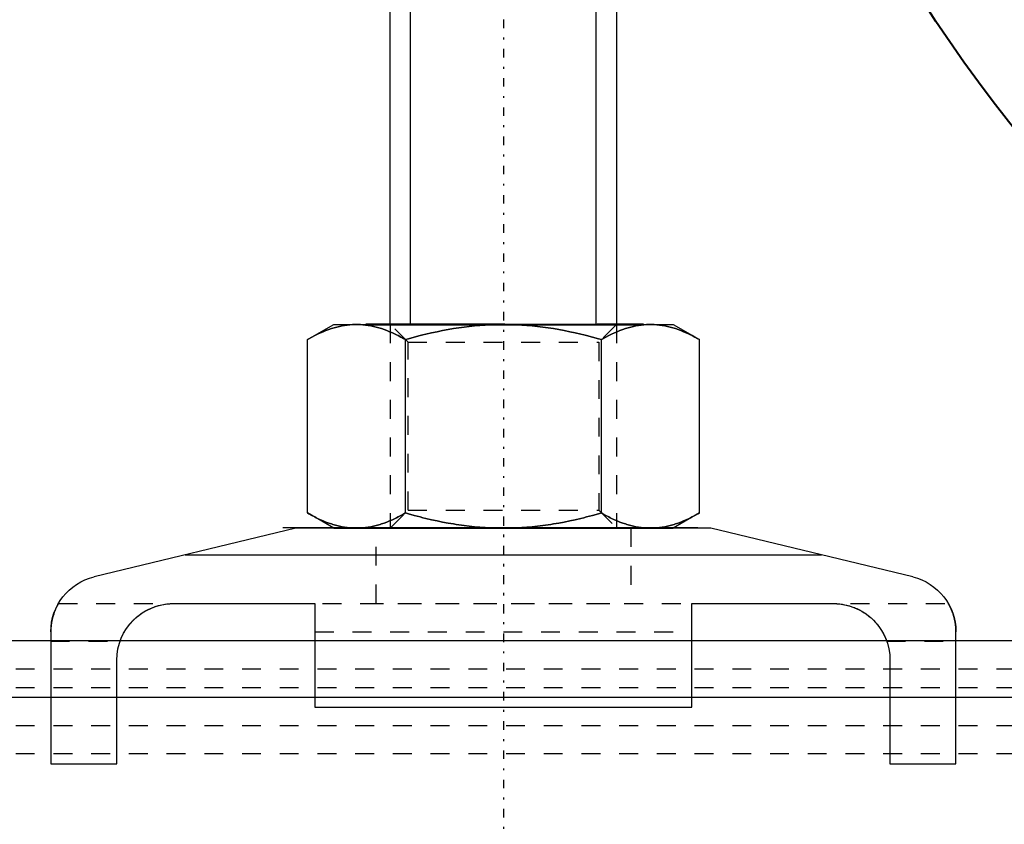
# Model space of a CAD drawing. Units: millimetres. Extents: x 38282 to 50269, y -25884 to -1975.
# Drawn here: x 41952 to 42004, y -4894 to -4852 of the extents above; entities that cross this region are included whole.
import ezdxf

# ---------------------------------------------------------------- set-up
doc = ezdxf.new("R2010")
doc.units = ezdxf.units.MM
for name, pattern in [('CNS_CENTER', [1.5, 0.45, -0.5, 0.05, -0.5]), ('CNS_DASHED', [2, 1, -1]), ('CNS_SOLID', [0]), ('VCenter', [11.5, 7, -2, 0.5, -2])]:
    doc.linetypes.add(name, pattern=pattern)
for name, color, linetype in [('center', 7, 'CNS_CENTER'), ('hidden', 7, 'CNS_DASHED'), ('thin', 7, 'CNS_SOLID')]:
    doc.layers.add(name, color=color, linetype=linetype)
doc.layers.add('vis', color=7, linetype='CNS_SOLID', lineweight=30)
doc.layers.add('Коллектор', color=255, linetype='Continuous', lineweight=40)
doc.styles.add('ESKD', font='Simplex.SHX', dxfattribs={"width": 0.826})
doc.styles.get("Standard").update_dxf_attribs({"font": 'simplex.shx'})
doc.dimstyles.new('ISO-25', dxfattribs={"dimtxt": 2.5, "dimasz": 2.5, "dimexe": 1.25, "dimexo": 0.625, "dimtad": 1, "dimtxsty": 'Standard', "dimcen": 2.5, "dimadec": 0, "dimazin": 0, "dimtfac": 1, "dimtmove": 0, "dimatfit": 3, "dimfxl": 0, "dimarcsym": 0})

# ---------------------------------------------------------------- blocks, each defined once
blk = doc.blocks.new('Хомут 2')
at = {"color": 0}
for p, q in [((52086.797, 34954.931), (52084.343, 34954.931)), ((52084.343, 34954.931), (52086.797, 34954.931)), ((52096.612, 34954.931), (52086.797, 34954.931)), ((52099.066, 34954.931), (52096.612, 34954.931)), ((52096.612, 34954.931), (52099.066, 34954.931))]:
    blk.add_line(p, q, dxfattribs=at)
at = {"ltscale": 100}
for q in [(52085.704, 34954.931), (52097.704, 34954.931)]:
    blk.add_line((52091.704, 34954.931), q, dxfattribs=at)
blk.add_arc((52003.07, 35014.603), 78.905, 284.33131, 345.77031, dxfattribs=at)
at = {"layer": 'center', "color": 1}
blk.add_line((52091.774, 35000.543), (52091.774, 34915.069), dxfattribs=at)
at = {"layer": 'center'}
blk.add_line((52091.774, 34944.705), (52091.774, 34939.557), dxfattribs=at)
at = {"layer": 'hidden'}
for p, q in [((52085.774, 34954.931), (52086.721, 34953.984)), ((52096.827, 34953.984), (52097.774, 34954.931)), ((52096.827, 34953.984), (52086.721, 34953.984)), ((52086.721, 34953.984), (52086.721, 34945.078)), ((52096.827, 34945.078), (52096.827, 34953.984)), ((52086.721, 34945.078), (52085.774, 34944.131)), ((52096.827, 34945.078), (52086.721, 34945.078)), ((52097.774, 34944.131), (52096.827, 34945.078)), ((52085.024, 34944.131), (52085.024, 34940.141)), ((52098.524, 34940.141), (52098.524, 34944.131)), ((52115.366, 34940.141), (52068.182, 34940.141)), ((52073.031, 34939.861), (52072.899, 34939.797)), ((52073.097, 34939.89), (52073.031, 34939.861)), ((52073.163, 34939.917), (52073.097, 34939.89)), ((52073.294, 34939.966), (52073.163, 34939.917)), ((52073.425, 34940.008), (52073.294, 34939.966)), ((52073.554, 34940.043), (52073.425, 34940.008)), ((52073.681, 34940.072), (52073.554, 34940.043)), ((52073.807, 34940.094), (52073.681, 34940.072)), ((52073.869, 34940.103), (52073.807, 34940.094)), ((52073.93, 34940.111), (52073.869, 34940.103)), ((52074.003, 34940.118), (52073.93, 34940.111)), ((52074.024, 34940.12), (52074.003, 34940.118)), ((52074.045, 34940.122), (52074.024, 34940.12)), ((52074.056, 34940.123), (52074.045, 34940.122)), ((52074.067, 34940.124), (52074.056, 34940.123)), ((52074.088, 34940.125), (52074.067, 34940.124)), ((52074.111, 34940.126), (52074.088, 34940.125)), ((52074.133, 34940.127), (52074.111, 34940.126)), ((52074.157, 34940.128), (52074.133, 34940.127)), ((52074.181, 34940.129), (52074.157, 34940.128)), ((52074.193, 34940.13), (52074.181, 34940.129)), ((52074.195, 34940.13), (52074.193, 34940.13)), ((52074.199, 34940.13), (52074.195, 34940.13)), ((52074.204, 34940.13), (52074.199, 34940.13)), ((52074.206, 34940.13), (52074.204, 34940.13)), ((52074.208, 34940.13), (52074.206, 34940.13)), ((52074.212, 34940.13), (52074.208, 34940.13)), ((52074.217, 34940.13), (52074.212, 34940.13)), ((52074.221, 34940.13), (52074.217, 34940.13)), ((52074.225, 34940.13), (52074.221, 34940.13)), ((52074.23, 34940.13), (52074.225, 34940.13)), ((52074.232, 34940.13), (52074.23, 34940.13)), ((52074.234, 34940.13), (52074.232, 34940.13)), ((52074.239, 34940.131), (52074.234, 34940.13)), ((52074.243, 34940.131), (52074.239, 34940.131)), ((52074.248, 34940.131), (52074.243, 34940.131)), ((52074.253, 34940.131), (52074.248, 34940.131)), ((52074.257, 34940.131), (52074.253, 34940.131)), ((52074.26, 34940.131), (52074.257, 34940.131)), ((52074.262, 34940.131), (52074.26, 34940.131)), ((52074.267, 34940.131), (52074.262, 34940.131)), ((52074.272, 34940.131), (52074.267, 34940.131)), ((52074.274, 34940.131), (52074.272, 34940.131)), ((52099.124, 34940.131), (52084.424, 34940.131)), ((52109.277, 34940.131), (52109.274, 34940.131)), ((52109.284, 34940.131), (52109.277, 34940.131)), ((52109.29, 34940.131), (52109.284, 34940.131)), ((52109.293, 34940.131), (52109.29, 34940.131)), ((52109.296, 34940.131), (52109.293, 34940.131)), ((52109.303, 34940.131), (52109.296, 34940.131)), ((52109.309, 34940.131), (52109.303, 34940.131)), ((52109.315, 34940.13), (52109.309, 34940.131)), ((52109.321, 34940.13), (52109.315, 34940.13)), ((52109.327, 34940.13), (52109.321, 34940.13)), ((52109.33, 34940.13), (52109.327, 34940.13)), ((52109.333, 34940.13), (52109.33, 34940.13)), ((52109.338, 34940.13), (52109.333, 34940.13)), ((52109.344, 34940.13), (52109.338, 34940.13)), ((52109.35, 34940.13), (52109.344, 34940.13)), ((52109.355, 34940.13), (52109.35, 34940.13)), ((52109.361, 34940.129), (52109.355, 34940.13)), ((52109.364, 34940.129), (52109.361, 34940.129)), ((52109.366, 34940.129), (52109.364, 34940.129)), ((52109.372, 34940.129), (52109.366, 34940.129)), ((52109.377, 34940.129), (52109.372, 34940.129)), ((52109.38, 34940.129), (52109.377, 34940.129)), ((52109.396, 34940.128), (52109.38, 34940.129)), ((52109.427, 34940.127), (52109.396, 34940.128)), ((52109.456, 34940.125), (52109.427, 34940.127)), ((52109.485, 34940.123), (52109.456, 34940.125)), ((52109.514, 34940.121), (52109.485, 34940.123)), ((52109.542, 34940.119), (52109.514, 34940.121)), ((52109.556, 34940.117), (52109.542, 34940.119)), ((52109.57, 34940.116), (52109.556, 34940.117)), ((52109.597, 34940.113), (52109.57, 34940.116)), ((52109.625, 34940.11), (52109.597, 34940.113)), ((52109.721, 34940.097), (52109.625, 34940.11)), ((52109.804, 34940.084), (52109.721, 34940.097)), ((52109.888, 34940.067), (52109.804, 34940.084)), ((52110.059, 34940.026), (52109.888, 34940.067)), ((52110.232, 34939.974), (52110.059, 34940.026)), ((52110.407, 34939.908), (52110.232, 34939.974)), ((52110.583, 34939.83), (52110.407, 34939.908)), ((52072.274, 34939.366), (52072.155, 34939.255)), ((52072.333, 34939.418), (52072.274, 34939.366)), ((52072.393, 34939.467), (52072.333, 34939.418)), ((52072.515, 34939.561), (52072.393, 34939.467)), ((52072.64, 34939.647), (52072.515, 34939.561)), ((52072.769, 34939.726), (52072.64, 34939.647)), ((52072.899, 34939.797), (52072.769, 34939.726)), ((52110.758, 34939.738), (52110.583, 34939.83)), ((52110.844, 34939.687), (52110.758, 34939.738)), ((52110.929, 34939.633), (52110.844, 34939.687)), ((52111.095, 34939.515), (52110.929, 34939.633)), ((52111.189, 34939.44), (52111.095, 34939.515)), ((52111.215, 34939.418), (52111.189, 34939.44)), ((52111.242, 34939.395), (52111.215, 34939.418)), ((52111.255, 34939.384), (52111.242, 34939.395)), ((52111.268, 34939.372), (52111.255, 34939.384)), ((52111.294, 34939.348), (52111.268, 34939.372)), ((52111.321, 34939.324), (52111.294, 34939.348)), ((52111.347, 34939.299), (52111.321, 34939.324)), ((52071.788, 34938.809), (52071.755, 34938.759)), ((52071.821, 34938.858), (52071.788, 34938.809)), ((52071.856, 34938.906), (52071.821, 34938.858)), ((52071.874, 34938.93), (52071.856, 34938.906)), ((52071.891, 34938.954), (52071.874, 34938.93)), ((52071.928, 34939), (52071.891, 34938.954)), ((52071.964, 34939.045), (52071.928, 34939)), ((52071.983, 34939.067), (52071.964, 34939.045)), ((52072.039, 34939.132), (52071.983, 34939.067)), ((52072.155, 34939.255), (52072.039, 34939.132)), ((52111.373, 34939.274), (52111.347, 34939.299)), ((52111.399, 34939.248), (52111.373, 34939.274)), ((52111.412, 34939.235), (52111.399, 34939.248)), ((52111.425, 34939.222), (52111.412, 34939.235)), ((52111.451, 34939.195), (52111.425, 34939.222)), ((52111.477, 34939.167), (52111.451, 34939.195)), ((52111.503, 34939.139), (52111.477, 34939.167)), ((52111.528, 34939.111), (52111.503, 34939.139)), ((52111.553, 34939.082), (52111.528, 34939.111)), ((52111.565, 34939.067), (52111.553, 34939.082)), ((52111.578, 34939.052), (52111.565, 34939.067)), ((52111.603, 34939.023), (52111.578, 34939.052)), ((52111.627, 34938.992), (52111.603, 34939.023)), ((52111.651, 34938.961), (52111.627, 34938.992)), ((52111.675, 34938.93), (52111.651, 34938.961)), ((52111.698, 34938.898), (52111.675, 34938.93)), ((52111.71, 34938.882), (52111.698, 34938.898)), ((52111.721, 34938.866), (52111.71, 34938.882)), ((52111.744, 34938.834), (52111.721, 34938.866)), ((52111.766, 34938.801), (52111.744, 34938.834)), ((52111.777, 34938.784), (52111.766, 34938.801)), ((52071.503, 34938.28), (52071.481, 34938.224)), ((52071.515, 34938.307), (52071.503, 34938.28)), ((52071.527, 34938.335), (52071.515, 34938.307)), ((52071.551, 34938.39), (52071.527, 34938.335)), ((52071.577, 34938.444), (52071.551, 34938.39)), ((52071.604, 34938.498), (52071.577, 34938.444)), ((52071.632, 34938.552), (52071.604, 34938.498)), ((52071.661, 34938.605), (52071.632, 34938.552)), ((52071.676, 34938.631), (52071.661, 34938.605)), ((52071.691, 34938.657), (52071.676, 34938.631)), ((52071.723, 34938.709), (52071.691, 34938.657)), ((52071.755, 34938.759), (52071.723, 34938.709)), ((52101.774, 34938.631), (52081.774, 34938.631)), ((52111.788, 34938.768), (52111.777, 34938.784)), ((52111.81, 34938.734), (52111.788, 34938.768)), ((52111.831, 34938.7), (52111.81, 34938.734)), ((52111.841, 34938.683), (52111.831, 34938.7)), ((52111.852, 34938.666), (52111.841, 34938.683)), ((52111.872, 34938.631), (52111.852, 34938.666)), ((52111.892, 34938.596), (52111.872, 34938.631)), ((52111.911, 34938.561), (52111.892, 34938.596)), ((52111.93, 34938.525), (52111.911, 34938.561)), ((52111.949, 34938.489), (52111.93, 34938.525)), ((52111.958, 34938.471), (52111.949, 34938.489)), ((52111.967, 34938.453), (52111.958, 34938.471)), ((52111.984, 34938.417), (52111.967, 34938.453)), ((52112.001, 34938.381), (52111.984, 34938.417)), ((52112.018, 34938.344), (52112.001, 34938.381)), ((52112.034, 34938.307), (52112.018, 34938.344)), ((52112.049, 34938.271), (52112.034, 34938.307)), ((52112.057, 34938.252), (52112.049, 34938.271)), ((52071.449, 34938.141), (52067.774, 34938.141)), ((52071.459, 34938.169), (52071.449, 34938.141)), ((52071.481, 34938.224), (52071.459, 34938.169)), ((52112.064, 34938.234), (52112.057, 34938.252)), ((52112.078, 34938.196), (52112.064, 34938.234)), ((52112.092, 34938.159), (52112.078, 34938.196)), ((52112.099, 34938.141), (52112.092, 34938.159)), ((52115.774, 34938.141), (52112.099, 34938.141))]:
    blk.add_line(p, q, dxfattribs=at)
for points in [[(52083.98, 34954.931), (52083.91, 34954.93), (52083.771, 34954.925), (52083.632, 34954.915), (52083.563, 34954.908), (52083.493, 34954.9), (52083.355, 34954.881), (52083.216, 34954.856), (52083.077, 34954.827), (52082.937, 34954.793), (52082.796, 34954.754), (52082.725, 34954.733), (52082.654, 34954.71), (52082.511, 34954.661), (52082.367, 34954.607), (52082.221, 34954.548), (52082.074, 34954.484), (52081.924, 34954.414), (52081.849, 34954.377), (52081.772, 34954.339), (52081.618, 34954.259), (52081.461, 34954.172), (52081.382, 34954.127)], [(52086.578, 34954.127), (52086.499, 34954.172), (52086.342, 34954.259), (52086.187, 34954.339), (52086.111, 34954.377), (52086.036, 34954.414), (52085.886, 34954.484), (52085.739, 34954.548), (52085.593, 34954.607), (52085.448, 34954.661), (52085.306, 34954.71), (52085.235, 34954.733), (52085.164, 34954.754), (52085.023, 34954.793), (52084.883, 34954.827), (52084.744, 34954.856), (52084.605, 34954.881), (52084.466, 34954.9), (52084.397, 34954.908), (52084.328, 34954.915), (52084.189, 34954.925), (52084.05, 34954.93), (52083.98, 34954.931)], [(52091.774, 34954.931), (52091.635, 34954.93), (52091.356, 34954.925), (52091.079, 34954.915), (52090.94, 34954.908), (52090.801, 34954.9), (52090.524, 34954.881), (52090.246, 34954.856), (52089.967, 34954.827), (52089.688, 34954.793), (52089.406, 34954.754), (52089.265, 34954.733), (52089.123, 34954.71), (52088.837, 34954.661), (52088.549, 34954.607), (52088.257, 34954.548), (52087.962, 34954.484), (52087.663, 34954.414), (52087.512, 34954.377), (52087.359, 34954.339), (52087.051, 34954.259), (52086.737, 34954.172), (52086.578, 34954.127)], [(52096.97, 34954.127), (52096.811, 34954.172), (52096.498, 34954.259), (52096.189, 34954.339), (52096.037, 34954.377), (52095.886, 34954.414), (52095.586, 34954.484), (52095.291, 34954.548), (52095, 34954.607), (52094.711, 34954.661), (52094.426, 34954.71), (52094.284, 34954.733), (52094.142, 34954.754), (52093.861, 34954.793), (52093.581, 34954.827), (52093.302, 34954.856), (52093.025, 34954.881), (52092.747, 34954.9), (52092.609, 34954.908), (52092.47, 34954.915), (52092.192, 34954.925), (52091.914, 34954.93), (52091.774, 34954.931)], [(52099.568, 34954.931), (52099.499, 34954.93), (52099.359, 34954.925), (52099.221, 34954.915), (52099.151, 34954.908), (52099.082, 34954.9), (52098.943, 34954.881), (52098.804, 34954.856), (52098.665, 34954.827), (52098.525, 34954.793), (52098.384, 34954.754), (52098.314, 34954.733), (52098.243, 34954.71), (52098.1, 34954.661), (52097.956, 34954.607), (52097.81, 34954.548), (52097.662, 34954.484), (52097.513, 34954.414), (52097.437, 34954.377), (52097.361, 34954.339), (52097.207, 34954.259), (52097.05, 34954.172), (52096.97, 34954.127)], [(52102.166, 34954.127), (52102.087, 34954.172), (52101.93, 34954.259), (52101.776, 34954.339), (52101.7, 34954.377), (52101.624, 34954.414), (52101.475, 34954.484), (52101.327, 34954.548), (52101.181, 34954.607), (52101.037, 34954.661), (52100.894, 34954.71), (52100.823, 34954.733), (52100.752, 34954.754), (52100.612, 34954.793), (52100.472, 34954.827), (52100.332, 34954.856), (52100.194, 34954.881), (52100.055, 34954.9), (52099.986, 34954.908), (52099.916, 34954.915), (52099.777, 34954.925), (52099.638, 34954.93), (52099.568, 34954.931)], [(52081.382, 34944.935), (52081.461, 34944.889), (52081.618, 34944.803), (52081.772, 34944.722), (52081.849, 34944.684), (52081.924, 34944.647), (52082.074, 34944.578), (52082.221, 34944.513), (52082.367, 34944.454), (52082.511, 34944.4), (52082.654, 34944.352), (52082.725, 34944.329), (52082.796, 34944.308), (52082.937, 34944.269), (52083.077, 34944.234), (52083.216, 34944.205), (52083.355, 34944.181), (52083.493, 34944.161), (52083.563, 34944.153), (52083.632, 34944.146), (52083.771, 34944.136), (52083.91, 34944.131), (52083.98, 34944.131)], [(52083.98, 34944.131), (52084.05, 34944.131), (52084.189, 34944.136), (52084.328, 34944.146), (52084.397, 34944.153), (52084.466, 34944.161), (52084.605, 34944.181), (52084.744, 34944.205), (52084.883, 34944.234), (52085.023, 34944.269), (52085.164, 34944.308), (52085.235, 34944.329), (52085.306, 34944.352), (52085.448, 34944.4), (52085.593, 34944.454), (52085.739, 34944.513), (52085.886, 34944.578), (52086.036, 34944.647), (52086.111, 34944.684), (52086.187, 34944.722), (52086.342, 34944.803), (52086.499, 34944.889), (52086.578, 34944.935)], [(52086.578, 34944.935), (52086.737, 34944.889), (52087.051, 34944.803), (52087.359, 34944.722), (52087.512, 34944.684), (52087.663, 34944.647), (52087.962, 34944.578), (52088.257, 34944.513), (52088.549, 34944.454), (52088.837, 34944.4), (52089.123, 34944.352), (52089.265, 34944.329), (52089.406, 34944.308), (52089.688, 34944.269), (52089.967, 34944.234), (52090.246, 34944.205), (52090.524, 34944.181), (52090.801, 34944.161), (52090.94, 34944.153), (52091.079, 34944.146), (52091.356, 34944.136), (52091.635, 34944.131), (52091.774, 34944.131)], [(52091.774, 34944.131), (52091.914, 34944.131), (52092.192, 34944.136), (52092.47, 34944.146), (52092.609, 34944.153), (52092.747, 34944.161), (52093.025, 34944.181), (52093.302, 34944.205), (52093.581, 34944.234), (52093.861, 34944.269), (52094.142, 34944.308), (52094.284, 34944.329), (52094.426, 34944.352), (52094.711, 34944.4), (52095, 34944.454), (52095.291, 34944.513), (52095.586, 34944.578), (52095.886, 34944.647), (52096.037, 34944.684), (52096.189, 34944.722), (52096.498, 34944.803), (52096.811, 34944.889), (52096.97, 34944.935)], [(52096.97, 34944.935), (52097.05, 34944.889), (52097.207, 34944.803), (52097.361, 34944.722), (52097.437, 34944.684), (52097.513, 34944.647), (52097.662, 34944.578), (52097.81, 34944.513), (52097.956, 34944.454), (52098.1, 34944.4), (52098.243, 34944.352), (52098.314, 34944.329), (52098.384, 34944.308), (52098.525, 34944.269), (52098.665, 34944.234), (52098.804, 34944.205), (52098.943, 34944.181), (52099.082, 34944.161), (52099.151, 34944.153), (52099.221, 34944.146), (52099.359, 34944.136), (52099.499, 34944.131), (52099.568, 34944.131)], [(52099.568, 34944.131), (52099.638, 34944.131), (52099.777, 34944.136), (52099.916, 34944.146), (52099.986, 34944.153), (52100.055, 34944.161), (52100.194, 34944.181), (52100.332, 34944.205), (52100.472, 34944.234), (52100.612, 34944.269), (52100.752, 34944.308), (52100.823, 34944.329), (52100.894, 34944.352), (52101.037, 34944.4), (52101.181, 34944.454), (52101.327, 34944.513), (52101.475, 34944.578), (52101.624, 34944.647), (52101.7, 34944.684), (52101.776, 34944.722), (52101.93, 34944.803), (52102.087, 34944.889), (52102.166, 34944.935)]]:
    blk.add_lwpolyline(points, dxfattribs=at)
at = {"layer": 'thin'}
for p, q in [((52086.85, 34954.931), (52086.85, 34984.408)), ((52096.703, 34954.931), (52096.703, 34984.408))]:
    blk.add_line(p, q, dxfattribs=at)
at = {"layer": 'thin', "linetype": 'CNS_DASHED'}
for p, q in [((52085.774, 34954.931), (52085.774, 34944.131)), ((52097.774, 34954.931), (52097.774, 34944.131))]:
    blk.add_line(p, q, dxfattribs=at)
at = {"layer": 'vis'}
for p, q in [((52085.774, 34984.408), (52085.776, 34954.931)), ((52097.774, 34954.931), (52097.774, 34984.408)), ((52082.774, 34954.931), (52081.382, 34954.127)), ((52100.774, 34954.931), (52082.774, 34954.931)), ((52102.166, 34954.127), (52100.774, 34954.931)), ((52081.382, 34944.935), (52081.382, 34954.127)), ((52086.578, 34944.935), (52086.578, 34954.127)), ((52096.97, 34944.935), (52096.97, 34954.127)), ((52102.166, 34944.935), (52102.166, 34954.127)), ((52081.382, 34944.935), (52082.774, 34944.131)), ((52100.774, 34944.131), (52102.166, 34944.935)), ((52070.07, 34941.547), (52080.774, 34944.131)), ((52080.774, 34944.131), (52102.774, 34944.131)), ((52081.47, 34944.146), (52103.47, 34944.146)), ((52100.774, 34944.131), (52082.774, 34944.131)), ((52102.774, 34944.131), (52113.478, 34941.547)), ((52108.643, 34942.714), (52074.905, 34942.714)), ((52068.021, 34939.822), (52068.027, 34939.836)), ((52068.027, 34939.836), (52068.03, 34939.842)), ((52068.03, 34939.842), (52068.032, 34939.848)), ((52068.032, 34939.848), (52068.038, 34939.861)), ((52068.038, 34939.861), (52068.044, 34939.873)), ((52068.044, 34939.873), (52068.049, 34939.886)), ((52068.049, 34939.886), (52068.055, 34939.898)), ((52068.055, 34939.898), (52068.06, 34939.909)), ((52068.06, 34939.909), (52068.063, 34939.915)), ((52068.063, 34939.915), (52068.066, 34939.921)), ((52068.066, 34939.921), (52068.071, 34939.932)), ((52068.071, 34939.932), (52068.076, 34939.943)), ((52068.076, 34939.943), (52068.081, 34939.953)), ((52068.081, 34939.953), (52068.086, 34939.963)), ((52068.086, 34939.963), (52068.091, 34939.974)), ((52068.091, 34939.974), (52068.094, 34939.978)), ((52068.094, 34939.978), (52068.096, 34939.983)), ((52068.096, 34939.983), (52068.101, 34939.993)), ((52068.101, 34939.993), (52068.106, 34940.002)), ((52068.106, 34940.002), (52068.111, 34940.011)), ((52068.111, 34940.011), (52068.115, 34940.02)), ((52068.115, 34940.02), (52068.119, 34940.028)), ((52068.119, 34940.028), (52068.122, 34940.032)), ((52068.122, 34940.032), (52068.124, 34940.036)), ((52068.124, 34940.036), (52068.128, 34940.044)), ((52068.128, 34940.044), (52068.132, 34940.051)), ((52068.132, 34940.051), (52068.136, 34940.058)), ((52068.136, 34940.058), (52068.139, 34940.065)), ((52068.139, 34940.065), (52068.143, 34940.072)), ((52068.143, 34940.072), (52068.145, 34940.075)), ((52068.145, 34940.075), (52068.147, 34940.078)), ((52068.147, 34940.078), (52068.15, 34940.084)), ((52068.15, 34940.084), (52068.153, 34940.09)), ((52068.153, 34940.09), (52068.155, 34940.093)), ((52068.155, 34940.093), (52068.156, 34940.095)), ((52068.156, 34940.095), (52068.159, 34940.1)), ((52068.159, 34940.1), (52068.162, 34940.105)), ((52068.162, 34940.105), (52068.163, 34940.108)), ((52068.163, 34940.108), (52068.164, 34940.11)), ((52068.164, 34940.11), (52068.166, 34940.114)), ((52068.166, 34940.114), (52068.169, 34940.118)), ((52068.169, 34940.118), (52068.171, 34940.121)), ((52068.171, 34940.121), (52068.173, 34940.125)), ((52068.173, 34940.125), (52068.174, 34940.128)), ((52068.174, 34940.128), (52068.175, 34940.129)), ((52068.175, 34940.129), (52068.176, 34940.13)), ((52068.176, 34940.13), (52068.177, 34940.133)), ((52068.177, 34940.133), (52068.178, 34940.135)), ((52068.178, 34940.135), (52068.179, 34940.136)), ((52068.179, 34940.136), (52068.18, 34940.138)), ((52068.18, 34940.138), (52068.181, 34940.139)), ((52068.181, 34940.139), (52068.181, 34940.14)), ((52068.181, 34940.14), (52068.182, 34940.14)), ((52068.181, 34940.139), (52068.181, 34940.139)), ((52068.182, 34940.14), (52068.182, 34940.141)), ((52068.182, 34940.141), (52068.182, 34940.141)), ((52081.774, 34940.131), (52074.274, 34940.131)), ((52081.774, 34934.631), (52081.774, 34940.131)), ((52101.774, 34940.131), (52101.774, 34934.631)), ((52109.274, 34940.131), (52101.774, 34940.131)), ((52115.366, 34940.141), (52115.366, 34940.141)), ((52115.366, 34940.141), (52115.367, 34940.14)), ((52115.367, 34940.14), (52115.367, 34940.14)), ((52115.367, 34940.14), (52115.367, 34940.139)), ((52115.367, 34940.139), (52115.367, 34940.139)), ((52115.367, 34940.139), (52115.368, 34940.138)), ((52115.368, 34940.138), (52115.369, 34940.136)), ((52115.369, 34940.136), (52115.37, 34940.135)), ((52115.37, 34940.135), (52115.371, 34940.133)), ((52115.371, 34940.133), (52115.373, 34940.13)), ((52115.373, 34940.13), (52115.373, 34940.129)), ((52115.373, 34940.129), (52115.374, 34940.128)), ((52115.374, 34940.128), (52115.376, 34940.125)), ((52115.376, 34940.125), (52115.378, 34940.121)), ((52115.378, 34940.121), (52115.38, 34940.118)), ((52115.38, 34940.118), (52115.382, 34940.114)), ((52115.382, 34940.114), (52115.384, 34940.11)), ((52115.384, 34940.11), (52115.386, 34940.108)), ((52115.386, 34940.108), (52115.387, 34940.105)), ((52115.387, 34940.105), (52115.39, 34940.1)), ((52115.39, 34940.1), (52115.392, 34940.095)), ((52115.392, 34940.095), (52115.394, 34940.093)), ((52115.394, 34940.093), (52115.395, 34940.09)), ((52115.395, 34940.09), (52115.399, 34940.084)), ((52115.399, 34940.084), (52115.402, 34940.078)), ((52115.402, 34940.078), (52115.404, 34940.075)), ((52115.404, 34940.075), (52115.405, 34940.072)), ((52115.405, 34940.072), (52115.409, 34940.065)), ((52115.409, 34940.065), (52115.413, 34940.058)), ((52115.413, 34940.058), (52115.417, 34940.051)), ((52115.417, 34940.051), (52115.421, 34940.044)), ((52115.421, 34940.044), (52115.425, 34940.036)), ((52115.425, 34940.036), (52115.427, 34940.032)), ((52115.427, 34940.032), (52115.429, 34940.028)), ((52115.429, 34940.028), (52115.433, 34940.02)), ((52115.433, 34940.02), (52115.438, 34940.011)), ((52115.438, 34940.011), (52115.442, 34940.002)), ((52115.442, 34940.002), (52115.447, 34939.993)), ((52115.447, 34939.993), (52115.452, 34939.983)), ((52115.452, 34939.983), (52115.454, 34939.978)), ((52115.454, 34939.978), (52115.457, 34939.974)), ((52115.457, 34939.974), (52115.462, 34939.963)), ((52115.462, 34939.963), (52115.467, 34939.953)), ((52115.467, 34939.953), (52115.472, 34939.943)), ((52115.472, 34939.943), (52115.477, 34939.932)), ((52115.477, 34939.932), (52115.483, 34939.921)), ((52115.483, 34939.921), (52115.485, 34939.915)), ((52115.485, 34939.915), (52115.488, 34939.909)), ((52115.488, 34939.909), (52115.494, 34939.898)), ((52115.494, 34939.898), (52115.499, 34939.886)), ((52115.499, 34939.886), (52115.505, 34939.873)), ((52115.505, 34939.873), (52115.51, 34939.861)), ((52115.51, 34939.861), (52115.516, 34939.848)), ((52115.516, 34939.848), (52115.519, 34939.842)), ((52115.519, 34939.842), (52115.522, 34939.836)), ((52115.522, 34939.836), (52115.527, 34939.822)), ((52067.849, 34939.295), (52067.853, 34939.315)), ((52067.853, 34939.315), (52067.858, 34939.335)), ((52067.858, 34939.335), (52067.863, 34939.354)), ((52067.863, 34939.354), (52067.865, 34939.364)), ((52067.865, 34939.364), (52067.868, 34939.374)), ((52067.868, 34939.374), (52067.873, 34939.393)), ((52067.873, 34939.393), (52067.877, 34939.411)), ((52067.877, 34939.411), (52067.883, 34939.43)), ((52067.883, 34939.43), (52067.888, 34939.448)), ((52067.888, 34939.448), (52067.893, 34939.466)), ((52067.893, 34939.466), (52067.895, 34939.475)), ((52067.895, 34939.475), (52067.898, 34939.484)), ((52067.898, 34939.484), (52067.903, 34939.501)), ((52067.903, 34939.501), (52067.908, 34939.518)), ((52067.908, 34939.518), (52067.927, 34939.576)), ((52067.927, 34939.576), (52067.946, 34939.633)), ((52067.946, 34939.633), (52067.952, 34939.648)), ((52067.952, 34939.648), (52067.958, 34939.664)), ((52067.958, 34939.664), (52067.961, 34939.672)), ((52067.961, 34939.672), (52067.963, 34939.679)), ((52067.963, 34939.679), (52067.969, 34939.694)), ((52067.969, 34939.694), (52067.975, 34939.71)), ((52067.975, 34939.71), (52067.978, 34939.717)), ((52067.978, 34939.717), (52067.981, 34939.724)), ((52067.981, 34939.724), (52067.986, 34939.739)), ((52067.986, 34939.739), (52067.992, 34939.753)), ((52067.992, 34939.753), (52067.995, 34939.761)), ((52067.995, 34939.761), (52067.998, 34939.768)), ((52067.998, 34939.768), (52068.004, 34939.782)), ((52068.004, 34939.782), (52068.01, 34939.795)), ((52068.01, 34939.795), (52068.015, 34939.809)), ((52068.015, 34939.809), (52068.021, 34939.822)), ((52115.527, 34939.822), (52115.533, 34939.809)), ((52115.533, 34939.809), (52115.539, 34939.795)), ((52115.539, 34939.795), (52115.545, 34939.782)), ((52115.545, 34939.782), (52115.55, 34939.768)), ((52115.55, 34939.768), (52115.553, 34939.761)), ((52115.553, 34939.761), (52115.556, 34939.753)), ((52115.556, 34939.753), (52115.562, 34939.739)), ((52115.562, 34939.739), (52115.568, 34939.724)), ((52115.568, 34939.724), (52115.571, 34939.717)), ((52115.571, 34939.717), (52115.588, 34939.672)), ((52115.588, 34939.672), (52115.621, 34939.576)), ((52115.621, 34939.576), (52115.64, 34939.518)), ((52115.64, 34939.518), (52115.645, 34939.501)), ((52115.645, 34939.501), (52115.65, 34939.484)), ((52115.65, 34939.484), (52115.653, 34939.475)), ((52115.653, 34939.475), (52115.656, 34939.466)), ((52115.656, 34939.466), (52115.661, 34939.448)), ((52115.661, 34939.448), (52115.666, 34939.43)), ((52115.666, 34939.43), (52115.671, 34939.411)), ((52115.671, 34939.411), (52115.676, 34939.393)), ((52115.676, 34939.393), (52115.681, 34939.374)), ((52115.681, 34939.374), (52115.683, 34939.364)), ((52115.683, 34939.364), (52115.686, 34939.354)), ((52115.686, 34939.354), (52115.69, 34939.335)), ((52115.69, 34939.335), (52115.695, 34939.315)), ((52115.695, 34939.315), (52115.7, 34939.295)), ((52067.778, 34938.787), (52067.78, 34938.81)), ((52067.78, 34938.81), (52067.781, 34938.834)), ((52067.781, 34938.834), (52067.782, 34938.846)), ((52067.782, 34938.846), (52067.783, 34938.858)), ((52067.783, 34938.858), (52067.785, 34938.881)), ((52067.785, 34938.881), (52067.787, 34938.904)), ((52067.787, 34938.904), (52067.789, 34938.927)), ((52067.789, 34938.927), (52067.791, 34938.95)), ((52067.791, 34938.95), (52067.794, 34938.973)), ((52067.794, 34938.973), (52067.795, 34938.984)), ((52067.795, 34938.984), (52067.796, 34938.996)), ((52067.796, 34938.996), (52067.799, 34939.018)), ((52067.799, 34939.018), (52067.802, 34939.041)), ((52067.802, 34939.041), (52067.804, 34939.052)), ((52067.804, 34939.052), (52067.805, 34939.063)), ((52067.805, 34939.063), (52067.809, 34939.085)), ((52067.809, 34939.085), (52067.812, 34939.107)), ((52067.812, 34939.107), (52067.814, 34939.118)), ((52067.814, 34939.118), (52067.816, 34939.129)), ((52067.816, 34939.129), (52067.82, 34939.15)), ((52067.82, 34939.15), (52067.823, 34939.172)), ((52067.823, 34939.172), (52067.827, 34939.193)), ((52067.827, 34939.193), (52067.831, 34939.214)), ((52067.831, 34939.214), (52067.836, 34939.234)), ((52067.836, 34939.234), (52067.838, 34939.245)), ((52067.838, 34939.245), (52067.84, 34939.255)), ((52067.84, 34939.255), (52067.844, 34939.275)), ((52067.844, 34939.275), (52067.849, 34939.295)), ((52115.7, 34939.295), (52115.704, 34939.275)), ((52115.704, 34939.275), (52115.708, 34939.255)), ((52115.708, 34939.255), (52115.711, 34939.245)), ((52115.711, 34939.245), (52115.713, 34939.234)), ((52115.713, 34939.234), (52115.717, 34939.214)), ((52115.717, 34939.214), (52115.721, 34939.193)), ((52115.721, 34939.193), (52115.725, 34939.172)), ((52115.725, 34939.172), (52115.729, 34939.15)), ((52115.729, 34939.15), (52115.733, 34939.129)), ((52115.733, 34939.129), (52115.734, 34939.118)), ((52115.734, 34939.118), (52115.736, 34939.107)), ((52115.736, 34939.107), (52115.74, 34939.085)), ((52115.74, 34939.085), (52115.743, 34939.063)), ((52115.743, 34939.063), (52115.744, 34939.052)), ((52115.744, 34939.052), (52115.746, 34939.041)), ((52115.746, 34939.041), (52115.749, 34939.018)), ((52115.749, 34939.018), (52115.752, 34938.996)), ((52115.752, 34938.996), (52115.753, 34938.984)), ((52115.753, 34938.984), (52115.755, 34938.973)), ((52115.755, 34938.973), (52115.757, 34938.95)), ((52115.757, 34938.95), (52115.759, 34938.927)), ((52115.759, 34938.927), (52115.762, 34938.904)), ((52115.762, 34938.904), (52115.764, 34938.881)), ((52115.764, 34938.881), (52115.766, 34938.858)), ((52115.766, 34938.858), (52115.766, 34938.846)), ((52115.766, 34938.846), (52115.767, 34938.834)), ((52115.767, 34938.834), (52115.769, 34938.81)), ((52115.769, 34938.81), (52115.77, 34938.787)), ((52067.774, 34938.667), (52067.775, 34938.691)), ((52067.774, 34938.643), (52067.774, 34938.667)), ((52067.774, 34938.631), (52067.774, 34938.643)), ((52067.774, 34931.631), (52067.774, 34938.631)), ((52067.775, 34938.715), (52067.776, 34938.739)), ((52067.775, 34938.703), (52067.775, 34938.715)), ((52067.775, 34938.691), (52067.775, 34938.703)), ((52067.776, 34938.739), (52067.777, 34938.763)), ((52067.777, 34938.763), (52067.778, 34938.787)), ((52115.77, 34938.787), (52115.771, 34938.763)), ((52115.771, 34938.763), (52115.772, 34938.739)), ((52115.772, 34938.739), (52115.773, 34938.715)), ((52115.773, 34938.715), (52115.773, 34938.703)), ((52115.773, 34938.703), (52115.774, 34938.691)), ((52115.774, 34938.691), (52115.774, 34938.667)), ((52115.774, 34938.667), (52115.774, 34938.643)), ((52115.774, 34938.643), (52115.774, 34938.631)), ((52115.774, 34938.631), (52115.774, 34931.631)), ((52071.274, 34937.131), (52071.274, 34931.631)), ((52112.274, 34931.631), (52112.274, 34937.131)), ((52101.774, 34934.631), (52081.774, 34934.631)), ((52071.274, 34931.631), (52067.774, 34931.631)), ((52115.774, 34931.631), (52112.274, 34931.631))]:
    blk.add_line(p, q, dxfattribs=at)
for points in [[(52081.382, 34954.127), (52081.461, 34954.172), (52081.618, 34954.259), (52081.772, 34954.339), (52081.849, 34954.377), (52081.924, 34954.414), (52082.074, 34954.484), (52082.221, 34954.548), (52082.367, 34954.607), (52082.511, 34954.661), (52082.654, 34954.71), (52082.725, 34954.733), (52082.796, 34954.754), (52082.937, 34954.793), (52083.077, 34954.827), (52083.216, 34954.856), (52083.355, 34954.881), (52083.493, 34954.9), (52083.563, 34954.908), (52083.632, 34954.915), (52083.771, 34954.925), (52083.91, 34954.93), (52083.98, 34954.931)], [(52083.98, 34954.931), (52084.05, 34954.93), (52084.189, 34954.925), (52084.328, 34954.915), (52084.397, 34954.908), (52084.466, 34954.9), (52084.605, 34954.881), (52084.744, 34954.856), (52084.883, 34954.827), (52085.023, 34954.793), (52085.164, 34954.754), (52085.235, 34954.733), (52085.306, 34954.71), (52085.448, 34954.661), (52085.593, 34954.607), (52085.739, 34954.548), (52085.886, 34954.484), (52086.036, 34954.414), (52086.111, 34954.377), (52086.187, 34954.339), (52086.342, 34954.259), (52086.499, 34954.172), (52086.578, 34954.127)], [(52086.578, 34954.127), (52086.737, 34954.172), (52087.051, 34954.259), (52087.359, 34954.339), (52087.512, 34954.377), (52087.663, 34954.414), (52087.962, 34954.484), (52088.257, 34954.548), (52088.549, 34954.607), (52088.837, 34954.661), (52089.123, 34954.71), (52089.265, 34954.733), (52089.406, 34954.754), (52089.688, 34954.793), (52089.967, 34954.827), (52090.246, 34954.856), (52090.524, 34954.881), (52090.801, 34954.9), (52090.94, 34954.908), (52091.079, 34954.915), (52091.356, 34954.925), (52091.635, 34954.93), (52091.774, 34954.931)], [(52091.774, 34954.931), (52091.914, 34954.93), (52092.192, 34954.925), (52092.47, 34954.915), (52092.609, 34954.908), (52092.747, 34954.9), (52093.025, 34954.881), (52093.302, 34954.856), (52093.581, 34954.827), (52093.861, 34954.793), (52094.142, 34954.754), (52094.284, 34954.733), (52094.426, 34954.71), (52094.711, 34954.661), (52095, 34954.607), (52095.291, 34954.548), (52095.586, 34954.484), (52095.886, 34954.414), (52096.037, 34954.377), (52096.189, 34954.339), (52096.498, 34954.259), (52096.811, 34954.172), (52096.97, 34954.127)], [(52096.97, 34954.127), (52097.05, 34954.172), (52097.207, 34954.259), (52097.361, 34954.339), (52097.437, 34954.377), (52097.513, 34954.414), (52097.662, 34954.484), (52097.81, 34954.548), (52097.956, 34954.607), (52098.1, 34954.661), (52098.243, 34954.71), (52098.314, 34954.733), (52098.384, 34954.754), (52098.525, 34954.793), (52098.665, 34954.827), (52098.804, 34954.856), (52098.943, 34954.881), (52099.082, 34954.9), (52099.151, 34954.908), (52099.221, 34954.915), (52099.359, 34954.925), (52099.499, 34954.93), (52099.568, 34954.931)], [(52099.568, 34954.931), (52099.638, 34954.93), (52099.777, 34954.925), (52099.916, 34954.915), (52099.986, 34954.908), (52100.055, 34954.9), (52100.194, 34954.881), (52100.332, 34954.856), (52100.472, 34954.827), (52100.612, 34954.793), (52100.752, 34954.754), (52100.823, 34954.733), (52100.894, 34954.71), (52101.037, 34954.661), (52101.181, 34954.607), (52101.327, 34954.548), (52101.475, 34954.484), (52101.624, 34954.414), (52101.7, 34954.377), (52101.776, 34954.339), (52101.93, 34954.259), (52102.087, 34954.172), (52102.166, 34954.127)], [(52083.98, 34944.131), (52083.91, 34944.131), (52083.771, 34944.136), (52083.632, 34944.146), (52083.563, 34944.153), (52083.493, 34944.161), (52083.355, 34944.181), (52083.216, 34944.205), (52083.077, 34944.234), (52082.937, 34944.269), (52082.796, 34944.308), (52082.725, 34944.329), (52082.654, 34944.352), (52082.511, 34944.4), (52082.367, 34944.454), (52082.221, 34944.513), (52082.074, 34944.578), (52081.924, 34944.647), (52081.849, 34944.684), (52081.772, 34944.722), (52081.618, 34944.803), (52081.461, 34944.889), (52081.382, 34944.935)], [(52086.578, 34944.935), (52086.499, 34944.889), (52086.342, 34944.803), (52086.187, 34944.722), (52086.111, 34944.684), (52086.036, 34944.647), (52085.886, 34944.578), (52085.739, 34944.513), (52085.593, 34944.454), (52085.448, 34944.4), (52085.306, 34944.352), (52085.235, 34944.329), (52085.164, 34944.308), (52085.023, 34944.269), (52084.883, 34944.234), (52084.744, 34944.205), (52084.605, 34944.181), (52084.466, 34944.161), (52084.397, 34944.153), (52084.328, 34944.146), (52084.189, 34944.136), (52084.05, 34944.131), (52083.98, 34944.131)], [(52091.774, 34944.131), (52091.635, 34944.131), (52091.356, 34944.136), (52091.079, 34944.146), (52090.94, 34944.153), (52090.801, 34944.161), (52090.524, 34944.181), (52090.246, 34944.205), (52089.967, 34944.234), (52089.688, 34944.269), (52089.406, 34944.308), (52089.265, 34944.329), (52089.123, 34944.352), (52088.837, 34944.4), (52088.549, 34944.454), (52088.257, 34944.513), (52087.962, 34944.578), (52087.663, 34944.647), (52087.512, 34944.684), (52087.359, 34944.722), (52087.051, 34944.803), (52086.737, 34944.889), (52086.578, 34944.935)], [(52096.97, 34944.935), (52096.811, 34944.889), (52096.498, 34944.803), (52096.189, 34944.722), (52096.037, 34944.684), (52095.886, 34944.647), (52095.586, 34944.578), (52095.291, 34944.513), (52095, 34944.454), (52094.711, 34944.4), (52094.426, 34944.352), (52094.284, 34944.329), (52094.142, 34944.308), (52093.861, 34944.269), (52093.581, 34944.234), (52093.302, 34944.205), (52093.025, 34944.181), (52092.747, 34944.161), (52092.609, 34944.153), (52092.47, 34944.146), (52092.192, 34944.136), (52091.914, 34944.131), (52091.774, 34944.131)], [(52099.568, 34944.131), (52099.499, 34944.131), (52099.359, 34944.136), (52099.221, 34944.146), (52099.151, 34944.153), (52099.082, 34944.161), (52098.943, 34944.181), (52098.804, 34944.205), (52098.665, 34944.234), (52098.525, 34944.269), (52098.384, 34944.308), (52098.314, 34944.329), (52098.243, 34944.352), (52098.1, 34944.4), (52097.956, 34944.454), (52097.81, 34944.513), (52097.662, 34944.578), (52097.513, 34944.647), (52097.437, 34944.684), (52097.361, 34944.722), (52097.207, 34944.803), (52097.05, 34944.889), (52096.97, 34944.935)], [(52102.166, 34944.935), (52102.087, 34944.889), (52101.93, 34944.803), (52101.776, 34944.722), (52101.7, 34944.684), (52101.624, 34944.647), (52101.475, 34944.578), (52101.327, 34944.513), (52101.181, 34944.454), (52101.037, 34944.4), (52100.894, 34944.352), (52100.823, 34944.329), (52100.752, 34944.308), (52100.612, 34944.269), (52100.472, 34944.234), (52100.332, 34944.205), (52100.194, 34944.181), (52100.055, 34944.161), (52099.986, 34944.153), (52099.916, 34944.146), (52099.777, 34944.136), (52099.638, 34944.131), (52099.568, 34944.131)]]:
    blk.add_lwpolyline(points, dxfattribs=at)
for centre, start, end in [((52070.774, 34938.631), 103.5707, 180), ((52112.774, 34938.631), 0, 76.4293), ((52074.274, 34937.131), 90, 180), ((52109.274, 34937.131), 0, 90)]:
    blk.add_arc(centre, 3, start, end, dxfattribs=at)

msp = doc.modelspace()

# ---------------------------------------------------------------- hatches: boundary and pattern name
at = {"layer": 'Коллектор', "ltscale": 100}
h = msp.add_hatch(dxfattribs=at)
h.set_pattern_fill('EARTH', color=256, scale=30, style=0)
h.set_pattern_definition([(0, (-11407.08, -39222.76), (190.5, 190.5), [190.5, -190.5]), (0, (-11407.08, -39151.32), (190.5, 190.5), [190.5, -190.5]), (0, (-11407.08, -39079.89), (190.5, 190.5), [190.5, -190.5]), (90, (-11383.27, -39056.07), (-190.5, 190.5), [190.5, -190.5]), (90, (-11311.83, -39056.07), (-190.5, 190.5), [190.5, -190.5]), (90, (-11240.4, -39056.07), (-190.5, 190.5), [190.5, -190.5])])
edge = h.paths.add_edge_path(flags=16)
edge.add_arc((41320.517, -4928.521), 1850, 0, 360)
edge = h.paths.add_edge_path()
edge.add_arc((41320.517, -4928.521), 1950, 0, 360)
at = {"layer": 'Коллектор', "linetype": 'VCenter', "lineweight": -3, "ltscale": 100}
h = msp.add_hatch(dxfattribs=at)
h.set_pattern_fill('AR-CONC', color=256, scale=2, style=0)
h.set_pattern_definition([(50, (-11407.08, -39222.76), (364.3693, -31.8782), [38.1, -419.1]), (355, (-11407.1, -39222.76), (-70.4857, 382.1133), [30.48, -335.28]), (100.451, (-11376.72, -39225.42), (293.885, 350.2334), [32.38, -356.18]), (46.1842, (-11407.1, -39121.16), (542.158, -84.0847), [57.15, -628.65]), (96.6356, (-11361.9, -39128.17), (474.8085, 494.851), [48.57, -534.27]), (351.184, (-11407.1, -39121.16), (474.809, 494.85), [45.72, -502.92]), (21, (-11356.28, -39146.56), (303.2298, -204.531), [38.1, -419.1]), (326, (-11356.3, -39146.56), (123.604, 368.376), [30.48, -335.28]), (71.4514, (-11331, -39163.6), (426.833, 163.8457), [32.38, -356.18]), (37.5, (-11407.08, -39222.76), (6.1772, 169.11008), [0, -331.216, 0, -340.36, 0, -336.55]), (7.5, (-11407.08, -39222.76), (133.6393, 200.36115), [0, -194.056, 0, -323.596, 0, -128.27]), (327.5, (-11520.37, -39222.76), (271.1812, -11.4575), [0, -127, 0, -396.24, 0, -525.78]), (317.5, (-11571.17, -39222.76), (296.2584, 50.853), [0, -165.1, 0, -263.144, 0, -373.38])])
edge = h.paths.add_edge_path(flags=16)
edge.add_arc((41320.517, -4928.521), 1600, 0, 360)
edge = h.paths.add_edge_path()
edge.add_arc((41320.517, -4928.521), 1850, 0, 360)
at = {"layer": 'Коллектор', "ltscale": 100}
h = msp.add_hatch(dxfattribs=at)
h.set_pattern_fill('ANSI31', color=2, scale=40, style=0)
h.set_pattern_definition([(45, (-11407.08, -39222.76), (-89.80256, 89.80256), [])])
h.paths.add_polyline_path([(39470.517, -4928.521, 1), (43170.517, -4928.521, 1)])
h.paths.add_polyline_path([(42920.517, -4928.521, -1), (39720.517, -4928.521, -1)], flags=16)

# ---------------------------------------------------------------- linework, layer by layer
at = {"layer": 'hidden'}
for p, q in [((42312.517, -4886.106), (41820.517, -4886.106)), ((42312.517, -4887.106), (41820.517, -4887.106)), ((42312.517, -4889.106), (41820.517, -4889.106)), ((42312.517, -4890.606), (41820.517, -4890.606))]:
    msp.add_line(p, q, dxfattribs=at)
at = {"layer": 'vis'}
for p, q in [((42312.517, -4884.606), (41820.517, -4884.606)), ((42312.517, -4887.606), (41820.517, -4887.606))]:
    msp.add_line(p, q, dxfattribs=at)
at = {"layer": 'Коллектор', "color": 4, "ltscale": 100}
for radius in [1850, 1600]:
    msp.add_circle((41320.517, -4928.521), radius, dxfattribs=at)

# ---------------------------------------------------------------- block references
at = {"layer": 'Коллектор', "lineweight": -3, "extrusion": (0, 0, -1), "zscale": -1}
msp.add_blockref('Хомут 2', (-94069.149, -39822.762), dxfattribs=at)

# ---------------------------------------------------------------- leaders
at = {"color": 0}
msp.add_leader([(42123.068, -4621.346), (41644.46, -4915.424), (40944.664, -4915.424)], dimstyle='ISO-25', override={"dimtxt": 50, "dimasz": 20, "dimexe": 30, "dimexo": 0, "dimgap": 0, "dimtad": 0, "dimdec": 0, "dimdsep": 46, "dimtxsty": 'ESKD', "dimcen": 2, "dimclrd": 7, "dimclre": 7, "dimclrt": 7, "dimtfac": 0.7, "dimtdec": 1, "dimldrblk": 'Dot', "dimtvp": 0.8, "dimtolj": 1, "dimlwd": 0, "dimlwe": 0}, dxfattribs=at)

doc.saveas('drawing.dxf')
